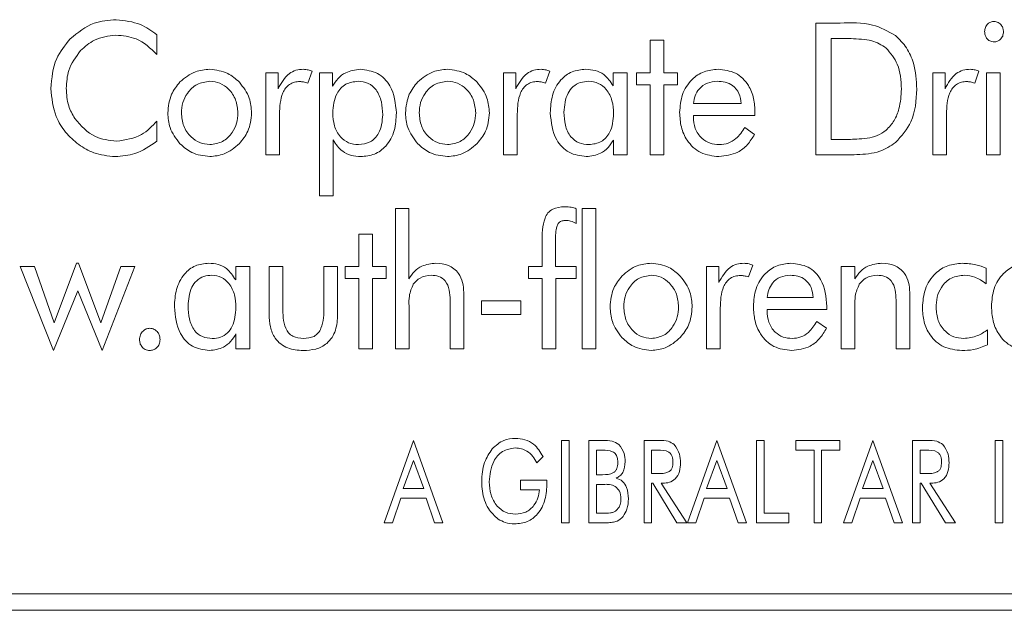
# Model space of a CAD drawing. Units: inches. Extents: x 609 to 838, y 32 to 222.
# Drawn here: x 647 to 648, y 165 to 165 of the extents above; entities that cross this region are included whole.
import ezdxf

# ---------------------------------------------------------------- set-up
doc = ezdxf.new("R2010")
doc.units = ezdxf.units.IN
doc.header["$MEASUREMENT"] = 0

msp = doc.modelspace()

# ---------------------------------------------------------------- linework, layer by layer
at = {"color": 6, "linetype": 'Continuous', "lineweight": 15}
for p, q in [((647.50816, 165.15777), (647.52282, 165.15777)), ((647.50816, 165.07777), (647.50816, 165.15777)), ((647.10826, 165.15073), (647.10826, 165.13868)), ((647.40751, 165.14738), (647.41583, 165.14738)), ((647.40751, 165.12764), (647.40751, 165.14738)), ((647.41583, 165.14738), (647.41583, 165.12764)), ((647.52313, 165.14842), (647.51751, 165.14842)), ((647.51751, 165.14842), (647.51751, 165.08712)), ((647.17432, 165.12764), (647.18177, 165.12764)), ((647.17432, 165.07777), (647.17432, 165.12764)), ((647.18177, 165.12764), (647.18177, 165.11797)), ((647.20237, 165.12852), (647.19979, 165.12141)), ((647.20683, 165.12764), (647.21482, 165.12764)), ((647.20683, 165.05284), (647.20683, 165.12764)), ((647.21482, 165.12764), (647.21482, 165.11941)), ((647.3186, 165.12764), (647.32605, 165.12764)), ((647.3186, 165.07777), (647.3186, 165.12764)), ((647.32605, 165.12764), (647.32605, 165.11797)), ((647.34665, 165.12852), (647.34407, 165.12141)), ((647.3852, 165.11961), (647.3852, 165.12764)), ((647.3852, 165.12764), (647.39371, 165.12764)), ((647.39371, 165.12764), (647.39371, 165.07777)), ((647.3992, 165.12764), (647.40751, 165.12764)), ((647.3992, 165.12037), (647.3992, 165.12764)), ((647.41583, 165.12764), (647.42414, 165.12764)), ((647.42414, 165.12764), (647.42414, 165.12037)), ((647.57911, 165.12764), (647.58656, 165.12764)), ((647.57911, 165.07777), (647.57911, 165.12764)), ((647.58656, 165.12764), (647.58656, 165.11797)), ((647.60716, 165.12852), (647.60458, 165.12141)), ((647.61162, 165.12764), (647.61993, 165.12764)), ((647.61162, 165.07777), (647.61162, 165.12764)), ((647.61993, 165.12764), (647.61993, 165.07777)), ((647.40751, 165.12037), (647.3992, 165.12037)), ((647.40751, 165.07777), (647.40751, 165.12037)), ((647.41583, 165.12037), (647.41583, 165.07777)), ((647.42414, 165.12037), (647.41583, 165.12037)), ((647.43379, 165.10894), (647.46288, 165.10894)), ((647.18263, 165.1025), (647.18263, 165.07777)), ((647.32691, 165.1025), (647.32691, 165.07777)), ((647.47119, 165.10344), (647.47119, 165.10167)), ((647.58742, 165.1025), (647.58742, 165.07777)), ((647.10826, 165.09833), (647.10826, 165.08608)), ((647.43379, 165.10167), (647.43379, 165.10096)), ((647.47119, 165.10167), (647.43379, 165.10167)), ((647.46501, 165.09439), (647.4709, 165.09022)), ((647.21514, 165.08688), (647.21514, 165.05284)), ((647.3854, 165.07777), (647.3854, 165.0868)), ((647.51751, 165.08712), (647.52313, 165.08712)), ((647.18263, 165.07777), (647.17432, 165.07777)), ((647.32691, 165.07777), (647.3186, 165.07777)), ((647.39371, 165.07777), (647.3854, 165.07777)), ((647.41583, 165.07777), (647.40751, 165.07777)), ((647.52602, 165.07777), (647.50816, 165.07777)), ((647.58742, 165.07777), (647.57911, 165.07777)), ((647.61993, 165.07777), (647.61162, 165.07777)), ((647.21514, 165.05284), (647.20683, 165.05284)), ((647.25292, 165.04524), (647.26112, 165.04524)), ((647.25292, 164.96004), (647.25292, 165.04524)), ((647.26112, 165.04524), (647.26112, 165.00258)), ((647.36276, 165.04511), (647.36276, 165.03613)), ((647.36625, 165.04524), (647.37456, 165.04524)), ((647.36625, 164.96004), (647.36625, 165.04524)), ((647.37456, 165.04524), (647.37456, 164.96004)), ((647.23072, 165.02966), (647.23904, 165.02966)), ((647.23072, 165.00992), (647.23072, 165.02966)), ((647.23904, 165.02966), (647.23904, 165.00992)), ((647.34198, 165.00992), (647.34198, 165.02467)), ((647.35008, 165.0235), (647.35008, 165.00992)), ((647.0253, 165.00992), (647.03385, 165.00992)), ((647.04535, 164.95901), (647.0253, 165.00992)), ((647.03385, 165.00992), (647.04583, 164.9759)), ((647.04583, 164.9759), (647.05949, 165.01199)), ((647.05949, 165.01199), (647.06072, 165.01199)), ((647.06072, 165.01199), (647.07418, 164.9759)), ((647.07418, 164.9759), (647.08626, 165.00992)), ((647.09491, 165.00992), (647.07491, 164.95901)), ((647.08626, 165.00992), (647.09491, 165.00992)), ((647.15602, 165.00188), (647.15602, 165.00992)), ((647.15602, 165.00992), (647.16452, 165.00992)), ((647.16452, 165.00992), (647.16452, 164.96004)), ((647.17632, 164.98094), (647.17632, 165.00992)), ((647.17632, 165.00992), (647.18464, 165.00992)), ((647.18464, 165.00992), (647.18464, 164.9855)), ((647.20957, 165.00992), (647.21788, 165.00992)), ((647.20957, 164.9855), (647.20957, 165.00992)), ((647.21788, 165.00992), (647.21788, 164.98094)), ((647.22241, 165.00992), (647.23072, 165.00992)), ((647.22241, 165.00264), (647.22241, 165.00992)), ((647.23904, 165.00992), (647.24735, 165.00992)), ((647.24735, 165.00992), (647.24735, 165.00264)), ((647.33367, 165.00992), (647.34198, 165.00992)), ((647.33367, 165.00264), (647.33367, 165.00992)), ((647.35008, 165.00992), (647.36276, 165.00992)), ((647.36276, 165.00992), (647.36276, 165.00264)), ((647.4418, 165.00992), (647.44925, 165.00992)), ((647.4418, 164.96004), (647.4418, 165.00992)), ((647.44925, 165.00992), (647.44925, 165.00024)), ((647.46985, 165.01079), (647.46727, 165.00368)), ((647.52359, 165.00992), (647.53179, 165.00992)), ((647.52359, 164.96004), (647.52359, 165.00992)), ((647.53179, 165.00992), (647.53179, 165.00258)), ((647.61146, 165.00896), (647.61146, 164.99952)), ((647.23072, 165.00264), (647.22241, 165.00264)), ((647.23072, 164.96004), (647.23072, 165.00264)), ((647.23904, 165.00264), (647.23904, 164.96004)), ((647.24735, 165.00264), (647.23904, 165.00264)), ((647.34198, 165.00264), (647.33367, 165.00264)), ((647.34198, 164.96004), (647.34198, 165.00264)), ((647.35029, 165.00264), (647.35029, 164.96004)), ((647.36276, 165.00264), (647.35029, 165.00264)), ((647.06014, 164.99521), (647.04535, 164.95901)), ((647.07491, 164.95901), (647.06014, 164.99521)), ((647.28616, 164.96004), (647.28616, 164.98967)), ((647.29448, 164.99428), (647.29448, 164.96004)), ((647.30524, 164.98914), (647.32914, 164.98914)), ((647.30524, 164.98083), (647.30524, 164.98914)), ((647.32914, 164.98914), (647.32914, 164.98083)), ((647.47854, 164.99121), (647.50659, 164.99121)), ((647.55683, 164.96004), (647.55683, 164.98967)), ((647.56515, 164.99428), (647.56515, 164.96004)), ((647.26123, 164.98604), (647.26123, 164.96004)), ((647.45011, 164.98477), (647.45011, 164.96004)), ((647.47854, 164.98394), (647.47854, 164.98322)), ((647.5149, 164.98394), (647.47854, 164.98394)), ((647.5149, 164.98571), (647.5149, 164.98394)), ((647.5319, 164.98604), (647.5319, 164.96004)), ((647.32914, 164.98083), (647.30524, 164.98083)), ((647.50872, 164.97667), (647.51461, 164.9725)), ((647.61227, 164.97147), (647.61227, 164.96255)), ((647.15621, 164.96004), (647.15621, 164.96907)), ((647.16452, 164.96004), (647.15621, 164.96004)), ((647.23904, 164.96004), (647.23072, 164.96004)), ((647.26123, 164.96004), (647.25292, 164.96004)), ((647.29448, 164.96004), (647.28616, 164.96004)), ((647.35029, 164.96004), (647.34198, 164.96004)), ((647.37456, 164.96004), (647.36625, 164.96004)), ((647.45011, 164.96004), (647.4418, 164.96004)), ((647.5319, 164.96004), (647.52359, 164.96004)), ((647.56515, 164.96004), (647.55683, 164.96004)), ((647.24612, 164.85439), (647.26394, 164.90439)), ((647.26394, 164.90439), (647.28183, 164.85439)), ((647.35378, 164.90439), (647.35833, 164.90439)), ((647.35378, 164.85439), (647.35378, 164.90439)), ((647.35833, 164.90439), (647.35833, 164.85439)), ((647.3704, 164.90439), (647.37865, 164.90439)), ((647.3704, 164.85439), (647.3704, 164.90439)), ((647.40391, 164.90439), (647.41305, 164.90439)), ((647.40391, 164.85439), (647.40391, 164.90439)), ((647.43027, 164.85439), (647.44809, 164.90439)), ((647.44809, 164.90439), (647.46599, 164.85439)), ((647.47222, 164.90439), (647.47677, 164.90439)), ((647.47222, 164.85439), (647.47222, 164.90439)), ((647.47677, 164.90439), (647.47677, 164.86023)), ((647.49599, 164.90439), (647.52261, 164.90439)), ((647.49599, 164.89854), (647.49599, 164.90439)), ((647.52261, 164.90439), (647.52261, 164.89854)), ((647.52495, 164.85439), (647.54277, 164.90439)), ((647.54277, 164.90439), (647.56066, 164.85439)), ((647.5669, 164.90439), (647.57604, 164.90439)), ((647.5669, 164.85439), (647.5669, 164.90439)), ((647.61703, 164.90439), (647.62157, 164.90439)), ((647.61703, 164.85439), (647.61703, 164.90439)), ((647.62157, 164.90439), (647.62157, 164.85439)), ((647.34256, 164.89475), (647.3388, 164.89075)), ((647.37495, 164.89854), (647.37495, 164.88361)), ((647.37865, 164.89854), (647.37495, 164.89854)), ((647.40846, 164.89854), (647.40846, 164.88426)), ((647.41197, 164.89854), (647.40846, 164.89854)), ((647.50703, 164.89854), (647.49599, 164.89854)), ((647.50703, 164.85439), (647.50703, 164.89854)), ((647.51157, 164.89854), (647.51157, 164.85439)), ((647.52261, 164.89854), (647.51157, 164.89854)), ((647.57144, 164.89854), (647.57144, 164.88426)), ((647.57495, 164.89854), (647.57144, 164.89854)), ((647.26394, 164.89221), (647.25767, 164.87517)), ((647.2702, 164.87517), (647.26394, 164.89221)), ((647.44809, 164.89221), (647.44183, 164.87517)), ((647.45435, 164.87517), (647.44809, 164.89221)), ((647.54277, 164.89221), (647.53651, 164.87517)), ((647.54903, 164.87517), (647.54277, 164.89221)), ((647.37495, 164.88361), (647.37865, 164.88361)), ((647.40846, 164.88426), (647.41197, 164.88426)), ((647.57144, 164.88426), (647.57495, 164.88426)), ((647.32883, 164.88036), (647.34495, 164.88036)), ((647.32883, 164.87451), (647.32883, 164.88036)), ((647.34495, 164.88036), (647.34495, 164.87852)), ((647.37495, 164.87776), (647.37495, 164.86023)), ((647.38005, 164.87776), (647.37495, 164.87776)), ((647.40846, 164.87841), (647.40846, 164.85439)), ((647.40911, 164.87841), (647.40846, 164.87841)), ((647.42381, 164.85439), (647.40911, 164.87841)), ((647.4143, 164.87841), (647.42988, 164.85439)), ((647.41517, 164.87841), (647.4143, 164.87841)), ((647.57144, 164.87841), (647.57144, 164.85439)), ((647.57209, 164.87841), (647.57144, 164.87841)), ((647.58679, 164.85439), (647.57209, 164.87841)), ((647.57729, 164.87841), (647.59287, 164.85439)), ((647.57816, 164.87841), (647.57729, 164.87841)), ((647.25767, 164.87517), (647.2702, 164.87517)), ((647.3404, 164.87451), (647.32883, 164.87451)), ((647.44183, 164.87517), (647.45435, 164.87517)), ((647.53651, 164.87517), (647.54903, 164.87517)), ((647.25627, 164.86932), (647.25117, 164.85439)), ((647.27165, 164.86932), (647.25627, 164.86932)), ((647.27675, 164.85439), (647.27165, 164.86932)), ((647.44043, 164.86932), (647.43533, 164.85439)), ((647.4558, 164.86932), (647.44043, 164.86932)), ((647.46091, 164.85439), (647.4558, 164.86932)), ((647.53511, 164.86932), (647.53, 164.85439)), ((647.55048, 164.86932), (647.53511, 164.86932)), ((647.55558, 164.85439), (647.55048, 164.86932)), ((647.37495, 164.86023), (647.37865, 164.86023)), ((647.47677, 164.86023), (647.4917, 164.86023)), ((647.4917, 164.86023), (647.4917, 164.85439)), ((647.25117, 164.85439), (647.24612, 164.85439)), ((647.28183, 164.85439), (647.27675, 164.85439)), ((647.35833, 164.85439), (647.35378, 164.85439)), ((647.37865, 164.85439), (647.3704, 164.85439)), ((647.40846, 164.85439), (647.40391, 164.85439)), ((647.42988, 164.85439), (647.42381, 164.85439)), ((647.43533, 164.85439), (647.43027, 164.85439)), ((647.46599, 164.85439), (647.46091, 164.85439)), ((647.4917, 164.85439), (647.47222, 164.85439)), ((647.51157, 164.85439), (647.50703, 164.85439)), ((647.53, 164.85439), (647.52495, 164.85439)), ((647.56066, 164.85439), (647.55558, 164.85439)), ((647.57144, 164.85439), (647.5669, 164.85439)), ((647.59287, 164.85439), (647.58679, 164.85439)), ((647.62157, 164.85439), (647.61703, 164.85439)), ((644.39251, 164.81129), (648.89251, 164.81129)), ((631.53051, 164.80129), (649.01751, 164.80129))]:
    msp.add_line(p, q, dxfattribs=at)
for points, knots in [([(647.0556, 165.14823), (647.0602, 165.15198), (647.06842, 165.1587), (647.07894, 165.1595), (647.08357, 165.15985)], [0, 0, 0, 0, 0.559066, 1, 1, 1, 1]), ([(647.08357, 165.15985), (647.08862, 165.15929), (647.09764, 165.15827), (647.10501, 165.15304), (647.10826, 165.15073)], [0, 0, 0, 0, 0.558967, 1, 1, 1, 1]), ([(647.52282, 165.15777), (647.52954, 165.15804), (647.54149, 165.15851), (647.55191, 165.15279), (647.55647, 165.15029)], [0, 0, 0, 0, 0.562478, 1, 1, 1, 1]), ([(647.61058, 165.15261), (647.61067, 165.15349), (647.61086, 165.15525), (647.61236, 165.15727), (647.61424, 165.15862), (647.61563, 165.15875), (647.61633, 165.15881)], [0, 0, 0, 0, 0.280017, 0.559472, 0.779751, 1, 1, 1, 1]), ([(647.61633, 165.15881), (647.61721, 165.15869), (647.61898, 165.15843), (647.62079, 165.15661), (647.62185, 165.15458), (647.62196, 165.15319), (647.62201, 165.1525)], [0, 0, 0, 0, 0.27895, 0.558791, 0.779597, 1, 1, 1, 1]), ([(647.08326, 165.1505), (647.07872, 165.14991), (647.0706, 165.14884), (647.0645, 165.14345), (647.06182, 165.14107)], [0, 0, 0, 0, 0.55914, 1, 1, 1, 1]), ([(647.10826, 165.13868), (647.10429, 165.14245), (647.09718, 165.14918), (647.08752, 165.1501), (647.08326, 165.1505)], [0, 0, 0, 0, 0.55956, 1, 1, 1, 1]), ([(647.55647, 165.15029), (647.55887, 165.14789), (647.56366, 165.14307), (647.56854, 165.13174), (647.56911, 165.12304), (647.56946, 165.11772)], [0, 0, 0, 0, 0.279909, 0.560089, 1, 1, 1, 1]), ([(647.61633, 165.14634), (647.61544, 165.14646), (647.61366, 165.1467), (647.61178, 165.14847), (647.61073, 165.15052), (647.61063, 165.15191), (647.61058, 165.15261)], [0, 0, 0, 0, 0.279334, 0.558829, 0.779618, 1, 1, 1, 1]), ([(647.62201, 165.1525), (647.62192, 165.15162), (647.62175, 165.14987), (647.62028, 165.14785), (647.61839, 165.14655), (647.61701, 165.14641), (647.61633, 165.14634)], [0, 0, 0, 0, 0.279744, 0.559882, 0.779811, 1, 1, 1, 1]), ([(647.04385, 165.11802), (647.04438, 165.12434), (647.04533, 165.13565), (647.05246, 165.14438), (647.0556, 165.14823)], [0, 0, 0, 0, 0.559573, 1, 1, 1, 1]), ([(647.5508, 165.14266), (647.54801, 165.14442), (647.54339, 165.14733), (647.53581, 165.14803), (647.52949, 165.1484), (647.52525, 165.14841), (647.52313, 165.14842)], [0, 0, 0, 0, 0.33797, 0.55852, 0.779252, 1, 1, 1, 1]), ([(647.06182, 165.14107), (647.059, 165.13723), (647.05395, 165.13036), (647.05343, 165.12191), (647.0532, 165.11818)], [0, 0, 0, 0, 0.558862, 1, 1, 1, 1]), ([(647.56011, 165.11774), (647.55983, 165.12299), (647.55933, 165.13235), (647.55341, 165.13951), (647.5508, 165.14266)], [0, 0, 0, 0, 0.560793, 1, 1, 1, 1]), ([(647.12222, 165.12204), (647.12518, 165.12449), (647.13048, 165.12887), (647.13729, 165.12946), (647.14028, 165.12972)], [0, 0, 0, 0, 0.559146, 1, 1, 1, 1]), ([(647.14028, 165.12972), (647.14409, 165.12925), (647.1509, 165.12841), (647.15603, 165.12391), (647.15829, 165.12193)], [0, 0, 0, 0, 0.558919, 1, 1, 1, 1]), ([(647.18177, 165.11797), (647.18366, 165.12141), (647.18629, 165.12621), (647.19256, 165.12941), (647.19557, 165.12962), (647.19708, 165.12972)], [0, 0, 0, 0, 0.558791, 0.779295, 1, 1, 1, 1]), ([(647.19708, 165.12972), (647.1981, 165.12965), (647.19993, 165.12953), (647.20163, 165.12883), (647.20237, 165.12852)], [0, 0, 0, 0, 0.559673, 1, 1, 1, 1]), ([(647.21482, 165.11941), (647.21585, 165.12105), (647.21791, 165.12432), (647.22355, 165.12867), (647.22854, 165.12932), (647.23159, 165.12972)], [0, 0, 0, 0, 0.280839, 0.561601, 1, 1, 1, 1]), ([(647.23159, 165.12972), (647.23522, 165.12926), (647.24248, 165.12835), (647.252, 165.11833), (647.25298, 165.10897), (647.25358, 165.10326)], [0, 0, 0, 0, 0.280136, 0.560385, 1, 1, 1, 1]), ([(647.2665, 165.12204), (647.26946, 165.12449), (647.27476, 165.12887), (647.28157, 165.12946), (647.28457, 165.12972)], [0, 0, 0, 0, 0.559144, 1, 1, 1, 1]), ([(647.28457, 165.12972), (647.28837, 165.12925), (647.29518, 165.12841), (647.30031, 165.12391), (647.30257, 165.12193)], [0, 0, 0, 0, 0.558919, 1, 1, 1, 1]), ([(647.32605, 165.11797), (647.32794, 165.12141), (647.33057, 165.12621), (647.33684, 165.12941), (647.33985, 165.12962), (647.34136, 165.12972)], [0, 0, 0, 0, 0.558791, 0.779295, 1, 1, 1, 1]), ([(647.34136, 165.12972), (647.34238, 165.12965), (647.34421, 165.12953), (647.34591, 165.12883), (647.34665, 165.12852)], [0, 0, 0, 0, 0.559685, 1, 1, 1, 1]), ([(647.34695, 165.10326), (647.34716, 165.10685), (647.34758, 165.11402), (647.35234, 165.12312), (647.35993, 165.12894), (647.3656, 165.12946), (647.36843, 165.12972)], [0, 0, 0, 0, 0.2808257, 0.5604371, 0.7799889, 1, 1, 1, 1]), ([(647.36843, 165.12972), (647.37036, 165.12959), (647.37422, 165.12934), (647.38069, 165.12635), (647.38349, 165.12216), (647.3852, 165.11961)], [0, 0, 0, 0, 0.280985, 0.561414, 1, 1, 1, 1]), ([(647.42548, 165.10352), (647.42577, 165.10721), (647.42634, 165.11457), (647.43207, 165.12345), (647.44008, 165.12895), (647.44587, 165.12946), (647.44877, 165.12972)], [0, 0, 0, 0, 0.28038, 0.559877, 0.779801, 1, 1, 1, 1]), ([(647.44877, 165.12972), (647.45245, 165.12932), (647.45981, 165.12852), (647.46739, 165.12086), (647.47078, 165.11204), (647.47105, 165.10631), (647.47119, 165.10344)], [0, 0, 0, 0, 0.279365, 0.558152, 0.778781, 1, 1, 1, 1]), ([(647.58656, 165.11797), (647.58845, 165.12141), (647.59108, 165.12621), (647.59735, 165.12941), (647.60036, 165.12962), (647.60187, 165.12972)], [0, 0, 0, 0, 0.558791, 0.779295, 1, 1, 1, 1]), ([(647.60187, 165.12972), (647.60289, 165.12965), (647.60472, 165.12953), (647.60642, 165.12883), (647.60716, 165.12852)], [0, 0, 0, 0, 0.559685, 1, 1, 1, 1]), ([(647.1148, 165.10326), (647.11519, 165.10718), (647.11588, 165.1142), (647.12028, 165.11964), (647.12222, 165.12204)], [0, 0, 0, 0, 0.559363, 1, 1, 1, 1]), ([(647.14033, 165.12245), (647.13764, 165.12207), (647.13225, 165.12132), (647.12671, 165.11579), (647.12355, 165.10958), (647.12326, 165.10535), (647.12311, 165.10323)], [0, 0, 0, 0, 0.278894, 0.558675, 0.779097, 1, 1, 1, 1]), ([(647.1574, 165.10323), (647.15715, 165.10591), (647.15665, 165.11127), (647.15231, 165.11757), (647.14666, 165.12178), (647.14244, 165.12222), (647.14033, 165.12245)], [0, 0, 0, 0, 0.280197, 0.560073, 0.780093, 1, 1, 1, 1]), ([(647.15829, 165.12193), (647.16067, 165.11882), (647.16492, 165.11326), (647.16547, 165.10632), (647.16571, 165.10326)], [0, 0, 0, 0, 0.558957, 1, 1, 1, 1]), ([(647.19497, 165.12229), (647.19387, 165.12222), (647.19167, 165.12208), (647.1886, 165.12069), (647.18621, 165.11837), (647.18301, 165.11255), (647.1828, 165.10696), (647.18263, 165.1025)], [0, 0, 0, 0, 0.125306, 0.250367, 0.375494, 0.500831, 1, 1, 1, 1]), ([(647.19979, 165.12141), (647.19891, 165.12167), (647.19733, 165.12214), (647.19569, 165.12224), (647.19497, 165.12229)], [0, 0, 0, 0, 0.560137, 1, 1, 1, 1]), ([(647.23035, 165.12245), (647.22772, 165.12213), (647.22247, 165.12151), (647.21581, 165.11406), (647.21526, 165.10731), (647.21493, 165.10318)], [0, 0, 0, 0, 0.280009, 0.559674, 1, 1, 1, 1]), ([(647.24527, 165.10211), (647.24514, 165.10476), (647.24489, 165.11007), (647.24199, 165.11703), (647.23667, 165.12182), (647.23246, 165.12224), (647.23035, 165.12245)], [0, 0, 0, 0, 0.281143, 0.56096, 0.780277, 1, 1, 1, 1]), ([(647.25908, 165.10326), (647.25947, 165.10718), (647.26016, 165.1142), (647.26456, 165.11964), (647.2665, 165.12204)], [0, 0, 0, 0, 0.559361, 1, 1, 1, 1]), ([(647.28461, 165.12245), (647.28192, 165.12207), (647.27653, 165.12132), (647.27099, 165.11579), (647.26783, 165.10958), (647.26754, 165.10535), (647.26739, 165.10323)], [0, 0, 0, 0, 0.278889, 0.558675, 0.779096, 1, 1, 1, 1]), ([(647.30168, 165.10323), (647.30143, 165.10591), (647.30093, 165.11127), (647.29659, 165.11757), (647.29094, 165.12178), (647.28672, 165.12222), (647.28461, 165.12245)], [0, 0, 0, 0, 0.280197, 0.560073, 0.780093, 1, 1, 1, 1]), ([(647.30257, 165.12193), (647.30495, 165.11882), (647.3092, 165.11326), (647.30975, 165.10632), (647.30999, 165.10326)], [0, 0, 0, 0, 0.558957, 1, 1, 1, 1]), ([(647.33925, 165.12229), (647.33815, 165.12222), (647.33595, 165.12208), (647.33289, 165.12069), (647.33049, 165.11837), (647.32729, 165.11255), (647.32708, 165.10696), (647.32691, 165.1025)], [0, 0, 0, 0, 0.125306, 0.250368, 0.375495, 0.500829, 1, 1, 1, 1]), ([(647.34407, 165.12141), (647.34319, 165.12167), (647.34161, 165.12214), (647.33997, 165.12224), (647.33925, 165.12229)], [0, 0, 0, 0, 0.56015, 1, 1, 1, 1]), ([(647.37018, 165.12245), (647.36849, 165.12232), (647.36511, 165.12208), (647.36061, 165.11945), (647.35604, 165.1135), (647.35558, 165.10773), (647.35527, 165.10368)], [0, 0, 0, 0, 0.1873151, 0.3740573, 0.5611381, 1, 1, 1, 1]), ([(647.3854, 165.10288), (647.38524, 165.10549), (647.38494, 165.11068), (647.38162, 165.11728), (647.37634, 165.12177), (647.37224, 165.12222), (647.37018, 165.12245)], [0, 0, 0, 0, 0.280907, 0.560702, 0.78033, 1, 1, 1, 1]), ([(647.4483, 165.12245), (647.44624, 165.12226), (647.44212, 165.12188), (647.43739, 165.11828), (647.43459, 165.11373), (647.43406, 165.11054), (647.43379, 165.10894)], [0, 0, 0, 0, 0.279827, 0.559289, 0.779504, 1, 1, 1, 1]), ([(647.46288, 165.10894), (647.46259, 165.11102), (647.46202, 165.11517), (647.4582, 165.11993), (647.45322, 165.12217), (647.44994, 165.12235), (647.4483, 165.12245)], [0, 0, 0, 0, 0.280223, 0.558996, 0.779136, 1, 1, 1, 1]), ([(647.59976, 165.12229), (647.59866, 165.12222), (647.59646, 165.12208), (647.59339, 165.12069), (647.591, 165.11837), (647.5878, 165.11255), (647.58759, 165.10696), (647.58742, 165.1025)], [0, 0, 0, 0, 0.125306, 0.250367, 0.375494, 0.500831, 1, 1, 1, 1]), ([(647.60458, 165.12141), (647.6037, 165.12167), (647.60212, 165.12214), (647.60048, 165.12224), (647.59976, 165.12229)], [0, 0, 0, 0, 0.560137, 1, 1, 1, 1]), ([(647.06073, 165.08402), (647.05792, 165.08641), (647.05231, 165.09119), (647.04543, 165.10274), (647.04445, 165.11222), (647.04385, 165.11802)], [0, 0, 0, 0, 0.280482, 0.560846, 1, 1, 1, 1]), ([(647.0532, 165.11818), (647.0534, 165.11453), (647.05377, 165.10802), (647.05693, 165.10235), (647.05833, 165.09985)], [0, 0, 0, 0, 0.560005, 1, 1, 1, 1]), ([(647.5508, 165.09272), (647.55255, 165.09462), (647.55605, 165.09841), (647.55942, 165.10712), (647.55985, 165.11371), (647.56011, 165.11774)], [0, 0, 0, 0, 0.279759, 0.560064, 1, 1, 1, 1]), ([(647.56946, 165.11772), (647.56903, 165.11079), (647.56826, 165.09842), (647.56007, 165.08928), (647.55647, 165.08526)], [0, 0, 0, 0, 0.560758, 1, 1, 1, 1]), ([(647.12222, 165.08452), (647.11983, 165.08765), (647.11557, 165.09323), (647.11503, 165.10019), (647.1148, 165.10326)], [0, 0, 0, 0, 0.559264, 1, 1, 1, 1]), ([(647.12311, 165.10323), (647.12336, 165.10053), (647.12387, 165.09515), (647.12828, 165.08885), (647.13398, 165.08467), (647.13822, 165.08423), (647.14033, 165.08401)], [0, 0, 0, 0, 0.280172, 0.559871, 0.780001, 1, 1, 1, 1]), ([(647.14033, 165.08401), (647.14301, 165.08439), (647.14838, 165.08516), (647.15383, 165.09072), (647.15696, 165.09691), (647.15725, 165.10112), (647.1574, 165.10323)], [0, 0, 0, 0, 0.2788172, 0.5586883, 0.7792104, 1, 1, 1, 1]), ([(647.16571, 165.10326), (647.16531, 165.09937), (647.1646, 165.09243), (647.16022, 165.08705), (647.15829, 165.08467)], [0, 0, 0, 0, 0.559447, 1, 1, 1, 1]), ([(647.21493, 165.10318), (647.21509, 165.10058), (647.21541, 165.09539), (647.21888, 165.08883), (647.22436, 165.08461), (647.22845, 165.08421), (647.2305, 165.08401)], [0, 0, 0, 0, 0.280772, 0.560533, 0.780126, 1, 1, 1, 1]), ([(647.25358, 165.10326), (647.25337, 165.09965), (647.25295, 165.09244), (647.24813, 165.08329), (647.24046, 165.07751), (647.23476, 165.07699), (647.23191, 165.07673)], [0, 0, 0, 0, 0.2808966, 0.5602734, 0.7799, 1, 1, 1, 1]), ([(647.2665, 165.08452), (647.26411, 165.08765), (647.25985, 165.09323), (647.25931, 165.10019), (647.25908, 165.10326)], [0, 0, 0, 0, 0.559266, 1, 1, 1, 1]), ([(647.26739, 165.10323), (647.26764, 165.10053), (647.26815, 165.09515), (647.27256, 165.08885), (647.27826, 165.08467), (647.2825, 165.08423), (647.28461, 165.08401)], [0, 0, 0, 0, 0.280172, 0.559872, 0.780006, 1, 1, 1, 1]), ([(647.28461, 165.08401), (647.28729, 165.08439), (647.29266, 165.08516), (647.29811, 165.09072), (647.30124, 165.09691), (647.30153, 165.10112), (647.30168, 165.10323)], [0, 0, 0, 0, 0.278822, 0.558689, 0.779211, 1, 1, 1, 1]), ([(647.30999, 165.10326), (647.30959, 165.09937), (647.30888, 165.09243), (647.3045, 165.08705), (647.30257, 165.08467)], [0, 0, 0, 0, 0.559448, 1, 1, 1, 1]), ([(647.36882, 165.07673), (647.3652, 165.07721), (647.35794, 165.07815), (647.34851, 165.08822), (647.34754, 165.09756), (647.34695, 165.10326)], [0, 0, 0, 0, 0.2800712, 0.5602617, 1, 1, 1, 1]), ([(647.35527, 165.10368), (647.35539, 165.10105), (647.35563, 165.0958), (647.35864, 165.08888), (647.36424, 165.08455), (647.36839, 165.08419), (647.37048, 165.08401)], [0, 0, 0, 0, 0.281171, 0.560642, 0.77996, 1, 1, 1, 1]), ([(647.37048, 165.08401), (647.37304, 165.08432), (647.37817, 165.08494), (647.38459, 165.09228), (647.38509, 165.09886), (647.3854, 165.10288)], [0, 0, 0, 0, 0.279972, 0.559565, 1, 1, 1, 1]), ([(647.44929, 165.07673), (647.4455, 165.07716), (647.43792, 165.07802), (647.42994, 165.08568), (647.42599, 165.09463), (647.42565, 165.10055), (647.42548, 165.10352)], [0, 0, 0, 0, 0.2794, 0.558535, 0.779002, 1, 1, 1, 1]), ([(647.05833, 165.09985), (647.06217, 165.09553), (647.06903, 165.08779), (647.0792, 165.08661), (647.08368, 165.08608)], [0, 0, 0, 0, 0.559102, 1, 1, 1, 1]), ([(647.08368, 165.08608), (647.08905, 165.08686), (647.09867, 165.08827), (647.10532, 165.09524), (647.10826, 165.09833)], [0, 0, 0, 0, 0.558169, 1, 1, 1, 1]), ([(647.2305, 165.08401), (647.23299, 165.08429), (647.23796, 165.08486), (647.24442, 165.09178), (647.24495, 165.09819), (647.24527, 165.10211)], [0, 0, 0, 0, 0.28018, 0.559818, 1, 1, 1, 1]), ([(647.43379, 165.10096), (647.43398, 165.09851), (647.43436, 165.09363), (647.43835, 165.08784), (647.4438, 165.08446), (647.44763, 165.08416), (647.44955, 165.08401)], [0, 0, 0, 0, 0.280295, 0.559523, 0.779545, 1, 1, 1, 1]), ([(647.44955, 165.08401), (647.45139, 165.08418), (647.45505, 165.08452), (647.4608, 165.08805), (647.46341, 165.09199), (647.46501, 165.09439)], [0, 0, 0, 0, 0.280166, 0.560216, 1, 1, 1, 1]), ([(647.52313, 165.08712), (647.5264, 165.08715), (647.53179, 165.0872), (647.53925, 165.08775), (647.54557, 165.08906), (647.54906, 165.0915), (647.5508, 165.09272)], [0, 0, 0, 0, 0.340509, 0.560807, 0.780632, 1, 1, 1, 1]), ([(647.10826, 165.08608), (647.10395, 165.08313), (647.09625, 165.07784), (647.08698, 165.07707), (647.08291, 165.07673)], [0, 0, 0, 0, 0.559576, 1, 1, 1, 1]), ([(647.14028, 165.07673), (647.13646, 165.0772), (647.12962, 165.07802), (647.12448, 165.08254), (647.12222, 165.08452)], [0, 0, 0, 0, 0.559042, 1, 1, 1, 1]), ([(647.15829, 165.08467), (647.15535, 165.08218), (647.15009, 165.07773), (647.14328, 165.07704), (647.14028, 165.07673)], [0, 0, 0, 0, 0.559524, 1, 1, 1, 1]), ([(647.23191, 165.07673), (647.22998, 165.07687), (647.22612, 165.07713), (647.21966, 165.08014), (647.21685, 165.08433), (647.21514, 165.08688)], [0, 0, 0, 0, 0.28087, 0.561243, 1, 1, 1, 1]), ([(647.28457, 165.07673), (647.28074, 165.0772), (647.27391, 165.07802), (647.26876, 165.08254), (647.2665, 165.08452)], [0, 0, 0, 0, 0.559045, 1, 1, 1, 1]), ([(647.30257, 165.08467), (647.29963, 165.08218), (647.29437, 165.07773), (647.28756, 165.07704), (647.28457, 165.07673)], [0, 0, 0, 0, 0.559517, 1, 1, 1, 1]), ([(647.3854, 165.0868), (647.38436, 165.0852), (647.38228, 165.08201), (647.37674, 165.07775), (647.37182, 165.07712), (647.36882, 165.07673)], [0, 0, 0, 0, 0.28096, 0.561615, 1, 1, 1, 1]), ([(647.4709, 165.09022), (647.46959, 165.08808), (647.46696, 165.08381), (647.45977, 165.07799), (647.45326, 165.07721), (647.44929, 165.07673)], [0, 0, 0, 0, 0.2809587, 0.5615634, 1, 1, 1, 1]), ([(647.55647, 165.08526), (647.55342, 165.08322), (647.5484, 165.07986), (647.5401, 165.07836), (647.53308, 165.07785), (647.52837, 165.0778), (647.52602, 165.07777)], [0, 0, 0, 0, 0.338922, 0.559091, 0.779529, 1, 1, 1, 1]), ([(647.08291, 165.07673), (647.07844, 165.07716), (647.07047, 165.07791), (647.06371, 165.08215), (647.06073, 165.08402)], [0, 0, 0, 0, 0.55944, 1, 1, 1, 1]), ([(647.34198, 165.02467), (647.34199, 165.02971), (647.342, 165.036), (647.34533, 165.04278), (647.34944, 165.04585), (647.35321, 165.04611), (647.35573, 165.04628)], [0, 0, 0, 0, 0.500675, 0.625723, 0.750707, 1, 1, 1, 1]), ([(647.35573, 165.04628), (647.35707, 165.04624), (647.35947, 165.04617), (647.36175, 165.04543), (647.36276, 165.04511)], [0, 0, 0, 0, 0.56004, 1, 1, 1, 1]), ([(647.35636, 165.03797), (647.35561, 165.03793), (647.35411, 165.03785), (647.35204, 165.03671), (647.35096, 165.03467), (647.35011, 165.03026), (647.35009, 165.0265), (647.35008, 165.0235)], [0, 0, 0, 0, 0.124986, 0.249662, 0.374005, 0.499077, 1, 1, 1, 1]), ([(647.36276, 165.03613), (647.36163, 165.03671), (647.35961, 165.03775), (647.35735, 165.0379), (647.35636, 165.03797)], [0, 0, 0, 0, 0.559789, 1, 1, 1, 1]), ([(647.11881, 164.98553), (647.11901, 164.98908), (647.11941, 164.99617), (647.12392, 165.00523), (647.13129, 165.01118), (647.1369, 165.01172), (647.1397, 165.01199)], [0, 0, 0, 0, 0.280793, 0.560511, 0.780059, 1, 1, 1, 1]), ([(647.1397, 165.01199), (647.1416, 165.01187), (647.14539, 165.01161), (647.15168, 165.00855), (647.15437, 165.00441), (647.15602, 165.00188)], [0, 0, 0, 0, 0.280967, 0.561315, 1, 1, 1, 1]), ([(647.26112, 165.00258), (647.26217, 165.0041), (647.26429, 165.00715), (647.26981, 165.01116), (647.27461, 165.01168), (647.27754, 165.01199)], [0, 0, 0, 0, 0.280771, 0.561222, 1, 1, 1, 1]), ([(647.27754, 165.01199), (647.28016, 165.01179), (647.28538, 165.01138), (647.29135, 165.0066), (647.29414, 165.00041), (647.29436, 164.99633), (647.29448, 164.99428)], [0, 0, 0, 0, 0.280212, 0.558842, 0.779109, 1, 1, 1, 1]), ([(647.39052, 165.00432), (647.39341, 165.00676), (647.39857, 165.01112), (647.40526, 165.01173), (647.40821, 165.01199)], [0, 0, 0, 0, 0.55915, 1, 1, 1, 1]), ([(647.40821, 165.01199), (647.41195, 165.01151), (647.41865, 165.01065), (647.42364, 165.00617), (647.42584, 165.0042)], [0, 0, 0, 0, 0.558848, 1, 1, 1, 1]), ([(647.44925, 165.00024), (647.45114, 165.00368), (647.45377, 165.00848), (647.46004, 165.01169), (647.46305, 165.01189), (647.46456, 165.01199)], [0, 0, 0, 0, 0.558872, 0.779336, 1, 1, 1, 1]), ([(647.46456, 165.01199), (647.46558, 165.01192), (647.46741, 165.0118), (647.46911, 165.0111), (647.46985, 165.01079)], [0, 0, 0, 0, 0.559685, 1, 1, 1, 1]), ([(647.47023, 164.98579), (647.4705, 164.98944), (647.47104, 164.99673), (647.47655, 165.00559), (647.48438, 165.01119), (647.49012, 165.01172), (647.49299, 165.01199)], [0, 0, 0, 0, 0.280451, 0.560028, 0.779867, 1, 1, 1, 1]), ([(647.49299, 165.01199), (647.49662, 165.01158), (647.50388, 165.01074), (647.51348, 165.00081), (647.51436, 164.99144), (647.5149, 164.98571)], [0, 0, 0, 0, 0.280349, 0.5602324, 1, 1, 1, 1]), ([(647.53179, 165.00258), (647.53284, 165.0041), (647.53496, 165.00715), (647.54048, 165.01116), (647.54528, 165.01168), (647.54821, 165.01199)], [0, 0, 0, 0, 0.280773, 0.561219, 1, 1, 1, 1]), ([(647.54821, 165.01199), (647.55083, 165.01179), (647.55605, 165.01138), (647.56202, 165.0066), (647.56481, 165.00041), (647.56503, 164.99633), (647.56515, 164.99428)], [0, 0, 0, 0, 0.280211, 0.558845, 0.779109, 1, 1, 1, 1]), ([(647.57279, 164.98521), (647.5731, 164.989), (647.5737, 164.99659), (647.57975, 165.00566), (647.58804, 165.01121), (647.59401, 165.01173), (647.597, 165.01199)], [0, 0, 0, 0, 0.28037, 0.559836, 0.779761, 1, 1, 1, 1]), ([(647.597, 165.01199), (647.59979, 165.01184), (647.60478, 165.01157), (647.60942, 165.00976), (647.61146, 165.00896)], [0, 0, 0, 0, 0.5599221, 1, 1, 1, 1]), ([(647.61472, 164.98579), (647.615, 164.98944), (647.61554, 164.99673), (647.62104, 165.00559), (647.62888, 165.01119), (647.63461, 165.01172), (647.63748, 165.01199)], [0, 0, 0, 0, 0.280451, 0.560028, 0.779867, 1, 1, 1, 1]), ([(647.14152, 165.00472), (647.13985, 165.00459), (647.13651, 165.00434), (647.13215, 165.0016), (647.12783, 164.99562), (647.12741, 164.98994), (647.12712, 164.98596)], [0, 0, 0, 0, 0.187176, 0.373877, 0.560866, 1, 1, 1, 1]), ([(647.15621, 164.98516), (647.15607, 164.98772), (647.15578, 164.99284), (647.15266, 164.9994), (647.14759, 165.00401), (647.14354, 165.00448), (647.14152, 165.00472)], [0, 0, 0, 0, 0.281009, 0.560821, 0.780434, 1, 1, 1, 1]), ([(647.27462, 165.00472), (647.27223, 165.00442), (647.26796, 165.00389), (647.2651, 165.00073), (647.26384, 164.99933)], [0, 0, 0, 0, 0.559218, 1, 1, 1, 1]), ([(647.28616, 164.98967), (647.28609, 164.9917), (647.28595, 164.99573), (647.28388, 165.00121), (647.27943, 165.00441), (647.27623, 165.00462), (647.27462, 165.00472)], [0, 0, 0, 0, 0.281346, 0.560705, 0.779654, 1, 1, 1, 1]), ([(647.38324, 164.98553), (647.38362, 164.98944), (647.3843, 164.99643), (647.38862, 165.0019), (647.39052, 165.00432)], [0, 0, 0, 0, 0.559373, 1, 1, 1, 1]), ([(647.40826, 165.00472), (647.40561, 165.00433), (647.40029, 165.00354), (647.39496, 164.99793), (647.39198, 164.99176), (647.3917, 164.98759), (647.39156, 164.9855)], [0, 0, 0, 0, 0.278672, 0.558454, 0.779148, 1, 1, 1, 1]), ([(647.4248, 164.9855), (647.42458, 164.98815), (647.42412, 164.99344), (647.41998, 164.99972), (647.4145, 165.00401), (647.41034, 165.00448), (647.40826, 165.00472)], [0, 0, 0, 0, 0.280286, 0.56026, 0.780222, 1, 1, 1, 1]), ([(647.42584, 165.0042), (647.42818, 165.00108), (647.43237, 164.9955), (647.43289, 164.98858), (647.43311, 164.98553)], [0, 0, 0, 0, 0.559029, 1, 1, 1, 1]), ([(647.46245, 165.00456), (647.46135, 165.00449), (647.45915, 165.00436), (647.45609, 165.00296), (647.45369, 165.00064), (647.45049, 164.99482), (647.45028, 164.98924), (647.45011, 164.98477)], [0, 0, 0, 0, 0.125293, 0.250437, 0.37545, 0.500793, 1, 1, 1, 1]), ([(647.46727, 165.00368), (647.46639, 165.00395), (647.46481, 165.00441), (647.46317, 165.00451), (647.46245, 165.00456)], [0, 0, 0, 0, 0.5602, 1, 1, 1, 1]), ([(647.49253, 165.00472), (647.49051, 165.00452), (647.48647, 165.00412), (647.48191, 165.00044), (647.47929, 164.99591), (647.47879, 164.99278), (647.47854, 164.99121)], [0, 0, 0, 0, 0.2797225, 0.5589755, 0.7792178, 1, 1, 1, 1]), ([(647.50659, 164.99121), (647.50632, 164.99326), (647.50579, 164.99733), (647.5022, 165.00209), (647.49736, 165.00443), (647.49414, 165.00462), (647.49253, 165.00472)], [0, 0, 0, 0, 0.280523, 0.559294, 0.779236, 1, 1, 1, 1]), ([(647.54529, 165.00472), (647.5429, 165.00442), (647.53863, 165.00389), (647.53577, 165.00073), (647.53451, 164.99933)], [0, 0, 0, 0, 0.559223, 1, 1, 1, 1]), ([(647.55683, 164.98967), (647.55676, 164.9917), (647.55662, 164.99573), (647.55455, 165.00121), (647.5501, 165.00441), (647.5469, 165.00462), (647.54529, 165.00472)], [0, 0, 0, 0, 0.281347, 0.560705, 0.77966, 1, 1, 1, 1]), ([(647.59847, 165.00472), (647.59568, 165.00441), (647.59008, 165.00379), (647.58425, 164.99806), (647.58145, 164.99143), (647.58122, 164.98707), (647.5811, 164.98488)], [0, 0, 0, 0, 0.279374, 0.558351, 0.778905, 1, 1, 1, 1]), ([(647.61146, 164.99952), (647.60927, 165.00112), (647.60536, 165.00397), (647.60058, 165.00449), (647.59847, 165.00472)], [0, 0, 0, 0, 0.560226, 1, 1, 1, 1]), ([(647.26384, 164.99933), (647.26284, 164.99696), (647.26104, 164.99269), (647.26117, 164.98808), (647.26123, 164.98604)], [0, 0, 0, 0, 0.557145, 1, 1, 1, 1]), ([(647.53451, 164.99933), (647.53351, 164.99696), (647.53171, 164.99269), (647.53184, 164.98808), (647.5319, 164.98604)], [0, 0, 0, 0, 0.557146, 1, 1, 1, 1]), ([(647.14009, 164.95901), (647.13651, 164.9595), (647.12933, 164.96049), (647.12028, 164.97069), (647.11937, 164.9799), (647.11881, 164.98553)], [0, 0, 0, 0, 0.2797494, 0.5598984, 1, 1, 1, 1]), ([(647.12712, 164.98596), (647.12724, 164.98336), (647.12747, 164.97818), (647.13028, 164.97132), (647.13565, 164.96684), (647.13976, 164.96647), (647.14181, 164.96628)], [0, 0, 0, 0, 0.28121, 0.560973, 0.780106, 1, 1, 1, 1]), ([(647.14181, 164.96628), (647.14349, 164.96641), (647.14684, 164.96668), (647.1512, 164.96945), (647.15549, 164.97547), (647.15591, 164.98117), (647.15621, 164.98516)], [0, 0, 0, 0, 0.187138, 0.373862, 0.560932, 1, 1, 1, 1]), ([(647.18464, 164.9855), (647.18469, 164.981), (647.18475, 164.97538), (647.18799, 164.96953), (647.19156, 164.96673), (647.19492, 164.96646), (647.19715, 164.96628)], [0, 0, 0, 0, 0.50031, 0.6257217, 0.7507175, 1, 1, 1, 1]), ([(647.19715, 164.96628), (647.19939, 164.96645), (647.20274, 164.96672), (647.20632, 164.96951), (647.20949, 164.9754), (647.20954, 164.98101), (647.20957, 164.9855)], [0, 0, 0, 0, 0.249219, 0.374275, 0.49955, 1, 1, 1, 1]), ([(647.39052, 164.9668), (647.38818, 164.96993), (647.38399, 164.97554), (647.38347, 164.98248), (647.38324, 164.98553)], [0, 0, 0, 0, 0.559211, 1, 1, 1, 1]), ([(647.39156, 164.9855), (647.39179, 164.98284), (647.39226, 164.97753), (647.39645, 164.97123), (647.402, 164.96697), (647.40617, 164.96651), (647.40826, 164.96628)], [0, 0, 0, 0, 0.280303, 0.560152, 0.780193, 1, 1, 1, 1]), ([(647.40826, 164.96628), (647.4109, 164.96669), (647.41619, 164.9675), (647.42143, 164.97312), (647.42439, 164.97927), (647.42467, 164.98342), (647.4248, 164.9855)], [0, 0, 0, 0, 0.278634, 0.558367, 0.779101, 1, 1, 1, 1]), ([(647.43311, 164.98553), (647.43273, 164.98166), (647.43206, 164.97473), (647.42774, 164.96933), (647.42584, 164.96694)], [0, 0, 0, 0, 0.559503, 1, 1, 1, 1]), ([(647.49349, 164.95901), (647.48974, 164.95945), (647.48223, 164.96035), (647.47449, 164.9681), (647.47073, 164.977), (647.47039, 164.98286), (647.47023, 164.98579)], [0, 0, 0, 0, 0.279243, 0.558307, 0.778958, 1, 1, 1, 1]), ([(647.47854, 164.98322), (647.47872, 164.98082), (647.47907, 164.97602), (647.48283, 164.97023), (647.48812, 164.96675), (647.49189, 164.96644), (647.49378, 164.96628)], [0, 0, 0, 0, 0.280474, 0.559736, 0.779603, 1, 1, 1, 1]), ([(647.59669, 164.95901), (647.59293, 164.9594), (647.58542, 164.96019), (647.57737, 164.96759), (647.57331, 164.9764), (647.57297, 164.98227), (647.57279, 164.98521)], [0, 0, 0, 0, 0.279586, 0.558678, 0.779115, 1, 1, 1, 1]), ([(647.5811, 164.98488), (647.58134, 164.98226), (647.58181, 164.97703), (647.58603, 164.97082), (647.59167, 164.96686), (647.59579, 164.96647), (647.59786, 164.96628)], [0, 0, 0, 0, 0.280072, 0.559676, 0.779814, 1, 1, 1, 1]), ([(647.63799, 164.95901), (647.63424, 164.95945), (647.62673, 164.96035), (647.61898, 164.9681), (647.61522, 164.977), (647.61489, 164.98286), (647.61472, 164.98579)], [0, 0, 0, 0, 0.279243, 0.558307, 0.778958, 1, 1, 1, 1]), ([(647.19706, 164.95901), (647.19381, 164.95922), (647.18734, 164.95964), (647.17981, 164.96551), (647.1767, 164.97336), (647.17645, 164.97841), (647.17632, 164.98094)], [0, 0, 0, 0, 0.280449, 0.558482, 0.778862, 1, 1, 1, 1]), ([(647.21788, 164.98094), (647.21771, 164.9777), (647.21737, 164.97124), (647.21236, 164.96317), (647.20467, 164.95942), (647.1996, 164.95914), (647.19706, 164.95901)], [0, 0, 0, 0, 0.280849, 0.559271, 0.77916, 1, 1, 1, 1]), ([(647.09765, 164.96568), (647.09775, 164.96664), (647.09794, 164.96856), (647.09955, 164.97077), (647.10157, 164.97228), (647.10308, 164.97244), (647.10384, 164.97251)], [0, 0, 0, 0, 0.280191, 0.559673, 0.779967, 1, 1, 1, 1]), ([(647.10384, 164.97251), (647.10481, 164.97238), (647.10675, 164.97212), (647.10877, 164.97017), (647.10996, 164.96796), (647.11007, 164.96644), (647.11012, 164.96568)], [0, 0, 0, 0, 0.279221, 0.558984, 0.779308, 1, 1, 1, 1]), ([(647.51461, 164.9725), (647.51334, 164.97037), (647.51081, 164.96613), (647.50382, 164.96028), (647.4974, 164.95949), (647.49349, 164.95901)], [0, 0, 0, 0, 0.281086, 0.561738, 1, 1, 1, 1]), ([(647.49378, 164.96628), (647.49557, 164.96645), (647.49916, 164.96681), (647.50471, 164.97039), (647.5072, 164.97429), (647.50872, 164.97667)], [0, 0, 0, 0, 0.2800266, 0.5599927, 1, 1, 1, 1]), ([(647.59786, 164.96628), (647.60077, 164.96664), (647.60599, 164.9673), (647.61035, 164.97019), (647.61227, 164.97147)], [0, 0, 0, 0, 0.5587526, 1, 1, 1, 1]), ([(647.10384, 164.95901), (647.10289, 164.95913), (647.10099, 164.95938), (647.09896, 164.96125), (647.09783, 164.96344), (647.09771, 164.96493), (647.09765, 164.96568)], [0, 0, 0, 0, 0.279315, 0.558772, 0.779691, 1, 1, 1, 1]), ([(647.11012, 164.96568), (647.11003, 164.96472), (647.10983, 164.9628), (647.1082, 164.96059), (647.10609, 164.95923), (647.10459, 164.95908), (647.10384, 164.95901)], [0, 0, 0, 0, 0.279961, 0.559706, 0.77992, 1, 1, 1, 1]), ([(647.15621, 164.96907), (647.15521, 164.9675), (647.1532, 164.96435), (647.14786, 164.96005), (647.14303, 164.9594), (647.14009, 164.95901)], [0, 0, 0, 0, 0.281, 0.56174, 1, 1, 1, 1]), ([(647.40821, 164.95901), (647.40445, 164.95948), (647.39773, 164.96031), (647.39272, 164.96481), (647.39052, 164.9668)], [0, 0, 0, 0, 0.55895, 1, 1, 1, 1]), ([(647.42584, 164.96694), (647.42298, 164.96446), (647.41786, 164.96001), (647.41116, 164.95931), (647.40821, 164.95901)], [0, 0, 0, 0, 0.559594, 1, 1, 1, 1]), ([(647.61227, 164.96255), (647.60948, 164.96135), (647.60449, 164.95922), (647.59907, 164.95907), (647.59669, 164.95901)], [0, 0, 0, 0, 0.559227, 1, 1, 1, 1]), ([(647.31169, 164.89926), (647.31393, 164.90134), (647.31794, 164.90505), (647.32335, 164.90549), (647.32573, 164.90568)], [0, 0, 0, 0, 0.558764, 1, 1, 1, 1]), ([(647.32573, 164.90568), (647.32772, 164.90554), (647.33169, 164.90525), (647.33817, 164.90181), (647.34089, 164.89743), (647.34256, 164.89475)], [0, 0, 0, 0, 0.280658, 0.560824, 1, 1, 1, 1]), ([(647.30534, 164.87931), (647.30555, 164.88337), (647.30594, 164.89061), (647.30993, 164.89662), (647.31169, 164.89926)], [0, 0, 0, 0, 0.560204, 1, 1, 1, 1]), ([(647.32575, 164.89984), (647.32303, 164.89941), (647.31758, 164.89856), (647.31098, 164.89057), (647.3103, 164.88358), (647.30988, 164.87932)], [0, 0, 0, 0, 0.279261, 0.559619, 1, 1, 1, 1]), ([(647.3388, 164.89075), (647.33805, 164.89214), (647.33654, 164.89491), (647.33323, 164.89792), (647.32947, 164.8996), (647.32699, 164.89976), (647.32575, 164.89984)], [0, 0, 0, 0, 0.2803869, 0.5600773, 0.7799674, 1, 1, 1, 1]), ([(647.37865, 164.90439), (647.38065, 164.90445), (647.38419, 164.90455), (647.38722, 164.90276), (647.38855, 164.90197)], [0, 0, 0, 0, 0.562416, 1, 1, 1, 1]), ([(647.38855, 164.90197), (647.38985, 164.90025), (647.39217, 164.89716), (647.39239, 164.89333), (647.39248, 164.89163)], [0, 0, 0, 0, 0.5581816, 1, 1, 1, 1]), ([(647.41305, 164.90439), (647.41493, 164.90444), (647.41827, 164.90454), (647.42103, 164.90271), (647.42224, 164.90191)], [0, 0, 0, 0, 0.562442, 1, 1, 1, 1]), ([(647.42224, 164.90191), (647.4235, 164.90003), (647.42575, 164.89666), (647.42592, 164.89264), (647.42599, 164.89086)], [0, 0, 0, 0, 0.5577512, 1, 1, 1, 1]), ([(647.57604, 164.90439), (647.57792, 164.90444), (647.58126, 164.90454), (647.58402, 164.90271), (647.58523, 164.90191)], [0, 0, 0, 0, 0.562442, 1, 1, 1, 1]), ([(647.58523, 164.90191), (647.58649, 164.90003), (647.58874, 164.89666), (647.5889, 164.89264), (647.58898, 164.89086)], [0, 0, 0, 0, 0.5577512, 1, 1, 1, 1]), ([(647.38794, 164.8908), (647.3879, 164.89168), (647.38783, 164.89343), (647.38702, 164.89605), (647.38383, 164.89852), (647.38079, 164.89853), (647.37865, 164.89854)], [0, 0, 0, 0, 0.187784, 0.374726, 0.560097, 1, 1, 1, 1]), ([(647.42144, 164.89113), (647.42139, 164.89232), (647.4213, 164.89409), (647.42026, 164.89625), (647.41749, 164.89855), (647.41442, 164.89854), (647.41197, 164.89854)], [0, 0, 0, 0, 0.250871, 0.376215, 0.501347, 1, 1, 1, 1]), ([(647.58443, 164.89113), (647.58437, 164.89232), (647.58429, 164.89409), (647.58324, 164.89625), (647.58048, 164.89855), (647.57741, 164.89854), (647.57495, 164.89854)], [0, 0, 0, 0, 0.250871, 0.376215, 0.501347, 1, 1, 1, 1]), ([(647.37865, 164.88361), (647.38102, 164.88365), (647.38398, 164.8837), (647.38666, 164.8859), (647.38777, 164.88793), (647.38787, 164.88965), (647.38794, 164.8908)], [0, 0, 0, 0, 0.4985572, 0.6239096, 0.749497, 1, 1, 1, 1]), ([(647.39248, 164.89163), (647.39226, 164.88931), (647.39196, 164.88606), (647.38932, 164.88277), (647.38768, 164.88199), (647.38686, 164.8816)], [0, 0, 0, 0, 0.558003, 0.779022, 1, 1, 1, 1]), ([(647.41197, 164.88426), (647.41433, 164.88424), (647.41728, 164.88421), (647.42015, 164.88621), (647.42129, 164.88826), (647.42138, 164.88998), (647.42144, 164.89113)], [0, 0, 0, 0, 0.499438, 0.624392, 0.7496, 1, 1, 1, 1]), ([(647.42599, 164.89086), (647.4259, 164.8891), (647.42573, 164.8856), (647.42337, 164.88105), (647.41933, 164.87867), (647.41656, 164.8785), (647.41517, 164.87841)], [0, 0, 0, 0, 0.2810602, 0.5597346, 0.7793352, 1, 1, 1, 1]), ([(647.57495, 164.88426), (647.57731, 164.88424), (647.58026, 164.88421), (647.58314, 164.88621), (647.58428, 164.88826), (647.58437, 164.88998), (647.58443, 164.89113)], [0, 0, 0, 0, 0.499438, 0.624392, 0.7496, 1, 1, 1, 1]), ([(647.58898, 164.89086), (647.58889, 164.8891), (647.58872, 164.8856), (647.58636, 164.88105), (647.58231, 164.87867), (647.57955, 164.8785), (647.57816, 164.87841)], [0, 0, 0, 0, 0.2810602, 0.5597346, 0.7793352, 1, 1, 1, 1]), ([(647.38686, 164.8816), (647.38827, 164.88105), (647.39109, 164.87996), (647.39395, 164.87513), (647.39425, 164.87131), (647.39443, 164.86898)], [0, 0, 0, 0, 0.278527, 0.5590256, 1, 1, 1, 1]), ([(647.31543, 164.85665), (647.31324, 164.85862), (647.30962, 164.86187), (647.30693, 164.8681), (647.30554, 164.87362), (647.30541, 164.87741), (647.30534, 164.87931)], [0, 0, 0, 0, 0.338647, 0.558914, 0.779385, 1, 1, 1, 1]), ([(647.30988, 164.87932), (647.31006, 164.87666), (647.31042, 164.87136), (647.31406, 164.86476), (647.31949, 164.86028), (647.32366, 164.85981), (647.32575, 164.85958)], [0, 0, 0, 0, 0.2808, 0.560569, 0.780304, 1, 1, 1, 1]), ([(647.34495, 164.87852), (647.34477, 164.87519), (647.3444, 164.86854), (647.34024, 164.85997), (647.33323, 164.85447), (647.32797, 164.85398), (647.32534, 164.85374)], [0, 0, 0, 0, 0.280972, 0.560508, 0.78, 1, 1, 1, 1]), ([(647.38644, 164.87649), (647.38529, 164.87697), (647.38325, 164.87783), (647.38103, 164.87778), (647.38005, 164.87776)], [0, 0, 0, 0, 0.55758, 1, 1, 1, 1]), ([(647.38988, 164.8689), (647.38977, 164.87058), (647.38957, 164.87357), (647.38739, 164.8756), (647.38644, 164.87649)], [0, 0, 0, 0, 0.560767, 1, 1, 1, 1]), ([(647.32575, 164.85958), (647.32794, 164.85982), (647.3323, 164.8603), (647.33704, 164.86448), (647.33975, 164.86942), (647.34018, 164.87282), (647.3404, 164.87451)], [0, 0, 0, 0, 0.279465, 0.558868, 0.779223, 1, 1, 1, 1]), ([(647.38686, 164.86184), (647.3874, 164.86235), (647.38849, 164.86337), (647.38962, 164.86583), (647.38979, 164.86773), (647.38988, 164.8689)], [0, 0, 0, 0, 0.279635, 0.560161, 1, 1, 1, 1]), ([(647.39443, 164.86898), (647.39428, 164.86683), (647.39401, 164.86299), (647.39202, 164.85972), (647.39114, 164.85828)], [0, 0, 0, 0, 0.560144, 1, 1, 1, 1]), ([(647.37865, 164.86023), (647.38024, 164.86024), (647.38246, 164.86025), (647.38529, 164.86079), (647.38634, 164.86149), (647.38686, 164.86184)], [0, 0, 0, 0, 0.560729, 0.780753, 1, 1, 1, 1]), ([(647.39114, 164.85828), (647.39002, 164.85718), (647.38816, 164.85537), (647.38462, 164.85467), (647.38165, 164.85441), (647.37965, 164.85439), (647.37865, 164.85439)], [0, 0, 0, 0, 0.338066, 0.558328, 0.77914, 1, 1, 1, 1]), ([(647.32534, 164.85374), (647.32336, 164.85388), (647.31984, 164.85413), (647.31678, 164.85588), (647.31543, 164.85665)], [0, 0, 0, 0, 0.559756, 1, 1, 1, 1])]:
    msp.add_open_spline(points, degree=3, knots=knots, dxfattribs=at)

doc.saveas('drawing.dxf')
